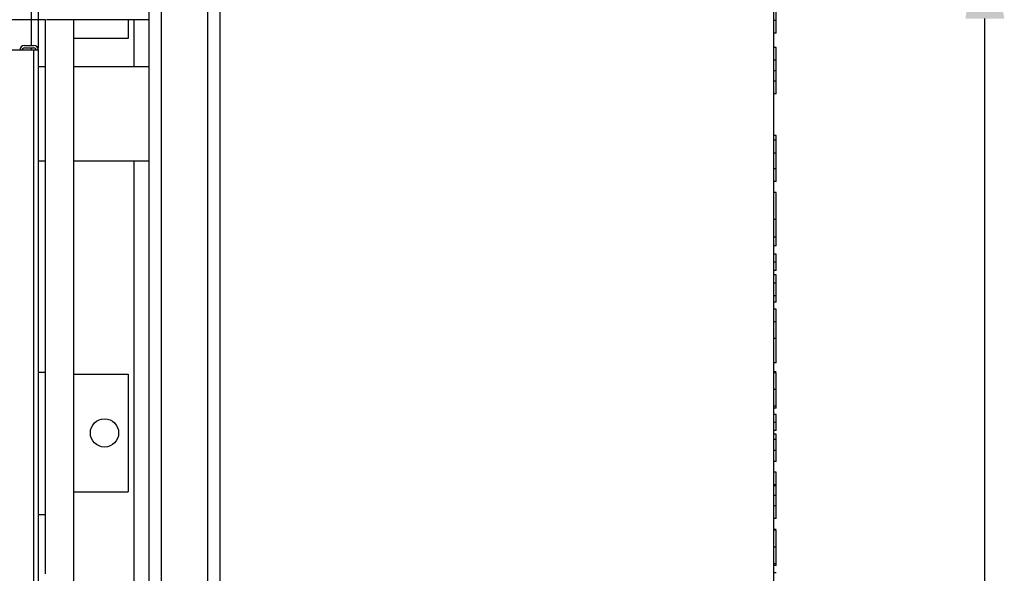
# Model space of a CAD drawing. Units: millimetres. Extents: x -2956 to -2422, y -5418 to -5016.
# Drawn here: x -2597 to -2569, y -5358 to -5343 of the extents above; entities that cross this region are included whole.
import ezdxf

# ---------------------------------------------------------------- set-up
doc = ezdxf.new("R2010")
doc.units = ezdxf.units.MM
doc.layers.add('BORDER', color=7, linetype='Continuous')
doc.styles.add('SLDTEXTSTYLE2', font='TXT', dxfattribs={"width": 0.75})
doc.dimstyles.new('SLDDIMSTYLE1', dxfattribs={"dimtxt": 3.5, "dimasz": 3.302, "dimexe": 0, "dimexo": 0.0625, "dimgap": 0.875, "dimtad": 1, "dimlfac": 15, "dimrnd": 1e-09, "dimzin": 12, "dimdsep": 46, "dimtxsty": 'SLDTEXTSTYLE2', "dimsah": 1, "dimcen": 0.09, "dimadec": 0, "dimazin": 3, "dimtfac": 1, "dimtofl": 0, "dimtmove": 0, "dimatfit": 3, "dimfxl": 1, "dimfrac": 2, "dimtolj": 1, "dimtzin": 12, "dimarcsym": 0})
doc.dimstyles.new('SLDDIMSTYLE5', dxfattribs={"dimtxt": 3.5, "dimasz": 3.302, "dimexe": 0, "dimexo": 0.0625, "dimgap": 0.875, "dimtad": 1, "dimdec": 0, "dimlfac": 15, "dimrnd": 1e-09, "dimzin": 12, "dimdsep": 46, "dimtxsty": 'SLDTEXTSTYLE2', "dimsah": 1, "dimcen": 0.09, "dimadec": 0, "dimazin": 3, "dimtfac": 1, "dimtdec": 0, "dimtmove": 0, "dimatfit": 0, "dimfxl": 1, "dimfrac": 2, "dimtolj": 1, "dimtzin": 12, "dimarcsym": 0})

# ---------------------------------------------------------------- blocks, each defined once
blk = doc.blocks.new('*D131')
at = {"layer": 'BORDER', "color": 0, "lineweight": -2, "transparency": 16777216}
for p, q in [((-2575.631, -5339.37), (-2569.718, -5339.37)), ((-2569.718, -5384.068), (-2569.718, -5342.672)), ((-2591.298, -5387.37), (-2569.718, -5387.37))]:
    blk.add_line(p, q, dxfattribs=at)
at = {"layer": 'BORDER', "color": 0, "transparency": 16777216}
for points in [[(-2570.268, -5342.672), (-2569.168, -5342.672), (-2569.718, -5339.37)], [(-2570.268, -5384.068), (-2569.168, -5384.068), (-2569.718, -5387.37)]]:
    blk.add_solid(points, dxfattribs=at)
at = {"layer": 'Defpoints', "color": 0, "transparency": 16777216}
for p in [(-2575.694, -5339.37), (-2569.718, -5339.37), (-2591.361, -5387.37)]:
    blk.add_point(p, dxfattribs=at)
at = {"layer": 'BORDER', "color": 0, "transparency": 16777216, "insert": (-2574.093, -5363.37), "char_height": 3.5, "attachment_point": 2, "rotation": 90, "style": 'SLDTEXTSTYLE2'}
blk.add_mtext('\\A1;720', dxfattribs=at)
blk = doc.blocks.new('*D134')
at = {"layer": 'BORDER', "color": 0, "lineweight": -2, "transparency": 16777216}
for p, q in [((-2612.861, -5350.747), (-2612.861, -5336.457)), ((-2609.559, -5336.457), (-2599.796, -5336.457)), ((-2596.494, -5343.507), (-2596.494, -5336.457))]:
    blk.add_line(p, q, dxfattribs=at)
at = {"layer": 'BORDER', "color": 0, "transparency": 16777216}
for points in [[(-2609.559, -5335.907), (-2609.559, -5337.007), (-2612.861, -5336.457)], [(-2599.796, -5335.907), (-2599.796, -5337.007), (-2596.494, -5336.457)]]:
    blk.add_solid(points, dxfattribs=at)
at = {"layer": 'Defpoints', "color": 0, "transparency": 16777216}
for p in [(-2596.494, -5336.457), (-2596.494, -5343.57), (-2612.861, -5350.81)]:
    blk.add_point(p, dxfattribs=at)
at = {"layer": 'BORDER', "color": 0, "transparency": 16777216, "insert": (-2605.207, -5332.082), "char_height": 3.5, "attachment_point": 2, "style": 'SLDTEXTSTYLE2'}
blk.add_mtext('\\A1;246', dxfattribs=at)
blk = doc.blocks.new('*D135')
at = {"layer": 'BORDER', "color": 0, "lineweight": -2, "transparency": 16777216}
for p, q in [((-2815.494, -5367.207), (-2815.494, -5323.37)), ((-2578.996, -5323.37), (-2812.192, -5323.37)), ((-2575.694, -5339.307), (-2575.694, -5323.37))]:
    blk.add_line(p, q, dxfattribs=at)
at = {"layer": 'BORDER', "color": 0, "transparency": 16777216}
for points in [[(-2812.192, -5322.82), (-2812.192, -5323.92), (-2815.494, -5323.37)], [(-2578.996, -5322.82), (-2578.996, -5323.92), (-2575.694, -5323.37)]]:
    blk.add_solid(points, dxfattribs=at)
at = {"layer": 'Defpoints', "color": 0, "transparency": 16777216}
for p in [(-2815.494, -5323.37), (-2575.694, -5339.37), (-2815.494, -5367.27)]:
    blk.add_point(p, dxfattribs=at)
at = {"layer": 'BORDER', "color": 0, "transparency": 16777216, "insert": (-2682.522, -5318.995), "char_height": 3.5, "attachment_point": 2, "style": 'SLDTEXTSTYLE2'}
blk.add_mtext('\\A1;3597', dxfattribs=at)
blk = doc.blocks.new('*D136')
at = {"layer": 'BORDER', "color": 0, "lineweight": -2, "transparency": 16777216}
for p, q in [((-2766.294, -5350.307), (-2766.294, -5329.37)), ((-2762.992, -5329.37), (-2578.996, -5329.37)), ((-2575.694, -5339.307), (-2575.694, -5329.37))]:
    blk.add_line(p, q, dxfattribs=at)
at = {"layer": 'BORDER', "color": 0, "transparency": 16777216}
for points in [[(-2762.992, -5328.82), (-2762.992, -5329.92), (-2766.294, -5329.37)], [(-2578.996, -5328.82), (-2578.996, -5329.92), (-2575.694, -5329.37)]]:
    blk.add_solid(points, dxfattribs=at)
at = {"layer": 'Defpoints', "color": 0, "transparency": 16777216}
for p in [(-2575.694, -5329.37), (-2575.694, -5339.37), (-2766.294, -5350.37)]:
    blk.add_point(p, dxfattribs=at)
at = {"layer": 'BORDER', "color": 0, "transparency": 16777216, "insert": (-2663.714, -5324.995), "char_height": 3.5, "attachment_point": 2, "style": 'SLDTEXTSTYLE2'}
blk.add_mtext('\\A1;2859', dxfattribs=at)

msp = doc.modelspace()

# ---------------------------------------------------------------- linework, layer by layer
at = {"color": 7, "linetype": 'Continuous', "lineweight": 25}
for p, q in [((-2591.3605, -5339.36986), (-2591.3605, -5364.03653)), ((-2575.69384, -5339.36986), (-2575.69384, -5364.03653)), ((-2593.01384, -5376.03653), (-2593.01384, -5341.36986)), ((-2591.70717, -5376.03653), (-2591.70717, -5341.36986)), ((-2596.69384, -5342.7032), (-2596.69384, -5342.27653)), ((-2593.3605, -5376.03653), (-2593.3605, -5342.27653)), ((-2596.69384, -5342.7032), (-2599.16051, -5342.7032)), ((-2596.69384, -5343.43653), (-2596.69384, -5342.7032)), ((-2596.29384, -5342.7032), (-2596.69384, -5342.7032)), ((-2596.29384, -5358.39504), (-2596.29384, -5342.7032)), ((-2593.78718, -5342.7032), (-2596.26717, -5342.7032)), ((-2595.49384, -5360.6032), (-2595.49384, -5342.7032)), ((-2593.96051, -5342.7032), (-2593.96051, -5343.23653)), ((-2593.3605, -5342.7032), (-2593.78718, -5342.7032)), ((-2575.62717, -5342.72343), (-2575.69384, -5342.72343)), ((-2575.62717, -5343.08241), (-2575.62717, -5342.72343)), ((-2575.62717, -5343.08241), (-2575.69384, -5343.08241)), ((-2596.89384, -5343.43653), (-2596.62717, -5343.43653)), ((-2593.96051, -5343.23653), (-2595.49384, -5343.23653)), ((-2596.62717, -5343.56986), (-2597.76051, -5343.56986)), ((-2596.89384, -5343.5032), (-2596.62717, -5343.5032)), ((-2596.69384, -5343.56986), (-2596.69384, -5343.5032)), ((-2596.62717, -5379.03653), (-2596.62717, -5343.56986)), ((-2596.49384, -5343.56986), (-2596.62717, -5343.56986)), ((-2596.49384, -5379.03653), (-2596.49384, -5343.56986)), ((-2575.62717, -5343.49267), (-2575.69384, -5343.49267)), ((-2575.62717, -5343.85164), (-2575.62717, -5343.49267)), ((-2575.62717, -5343.85164), (-2575.69384, -5343.85164)), ((-2596.29384, -5344.03653), (-2596.49384, -5344.03653)), ((-2593.3605, -5344.03653), (-2595.49384, -5344.03653)), ((-2575.62717, -5344.15332), (-2575.69384, -5344.15332)), ((-2575.62717, -5344.44138), (-2575.69384, -5344.44138)), ((-2575.62717, -5344.80036), (-2575.62717, -5344.44138)), ((-2575.62717, -5344.80036), (-2575.69384, -5344.80036)), ((-2575.62717, -5345.97985), (-2575.69384, -5345.97985)), ((-2575.62717, -5346.11005), (-2575.69384, -5346.11005)), ((-2575.62717, -5346.48626), (-2575.69384, -5346.48626)), ((-2596.49384, -5346.7032), (-2596.29384, -5346.7032)), ((-2595.49384, -5346.7032), (-2593.3605, -5346.7032)), ((-2575.62717, -5346.92856), (-2575.69384, -5346.92856)), ((-2575.62717, -5347.28754), (-2575.62717, -5346.92856)), ((-2575.62717, -5347.28754), (-2575.69384, -5347.28754)), ((-2575.62717, -5347.59523), (-2575.69384, -5347.59523)), ((-2575.62717, -5348.36045), (-2575.69384, -5348.36045)), ((-2575.62717, -5348.86005), (-2575.69384, -5348.86005)), ((-2575.62717, -5349.10805), (-2575.69384, -5349.10805)), ((-2575.62717, -5349.33882), (-2575.69384, -5349.33882)), ((-2575.62717, -5349.57039), (-2575.69384, -5349.57039)), ((-2575.62717, -5349.80036), (-2575.69384, -5349.80036)), ((-2575.62717, -5349.92856), (-2575.69384, -5349.92856)), ((-2575.62717, -5350.15933), (-2575.62717, -5349.92856)), ((-2575.62717, -5350.15933), (-2575.69384, -5350.15933)), ((-2575.62717, -5350.51831), (-2575.62717, -5350.15933)), ((-2575.62717, -5350.51831), (-2575.69384, -5350.51831)), ((-2575.62717, -5350.69779), (-2575.69384, -5350.69779)), ((-2575.62717, -5350.69779), (-2575.62717, -5350.51831)), ((-2575.62717, -5350.90292), (-2575.69384, -5350.90292)), ((-2575.62717, -5351.2619), (-2575.62717, -5350.90292)), ((-2575.62717, -5351.2619), (-2575.69384, -5351.2619)), ((-2575.62717, -5351.72544), (-2575.69384, -5351.72544)), ((-2575.62717, -5352.41574), (-2575.69384, -5352.41574)), ((-2596.29384, -5352.6932), (-2596.49384, -5352.6932)), ((-2595.49384, -5352.73653), (-2593.96051, -5352.73653)), ((-2593.96051, -5352.73653), (-2593.96051, -5356.06986)), ((-2575.62717, -5352.67215), (-2575.69384, -5352.67215)), ((-2575.62717, -5352.69779), (-2575.69384, -5352.69779)), ((-2575.62717, -5352.67446), (-2575.62717, -5352.67215)), ((-2575.62717, -5353.17496), (-2575.69384, -5353.17496)), ((-2575.62717, -5353.64651), (-2575.69384, -5353.64651)), ((-2575.62717, -5353.69779), (-2575.69384, -5353.69779)), ((-2575.62717, -5353.69779), (-2575.62717, -5353.65818)), ((-2575.62717, -5353.87728), (-2575.69384, -5353.87728)), ((-2575.62717, -5354.10885), (-2575.69384, -5354.10885)), ((-2575.62717, -5354.33882), (-2575.69384, -5354.33882)), ((-2575.62717, -5354.44138), (-2575.69384, -5354.44138)), ((-2575.62717, -5354.58762), (-2575.69384, -5354.58762)), ((-2575.62717, -5354.90292), (-2575.69384, -5354.90292)), ((-2575.62717, -5355.21061), (-2575.62717, -5354.90292)), ((-2575.62717, -5355.21061), (-2575.69384, -5355.21061)), ((-2575.62717, -5355.51831), (-2575.69384, -5355.51831)), ((-2575.62717, -5355.87728), (-2575.62717, -5355.51831)), ((-2575.62717, -5355.87728), (-2575.69384, -5355.87728)), ((-2575.62717, -5355.90212), (-2575.69384, -5355.90212)), ((-2595.49384, -5356.06986), (-2593.96051, -5356.06986)), ((-2575.62717, -5356.17215), (-2575.69384, -5356.17215)), ((-2575.62717, -5356.46702), (-2575.69384, -5356.46702)), ((-2575.62717, -5356.826), (-2575.62717, -5356.46702)), ((-2596.49384, -5356.7132), (-2596.29384, -5356.7132)), ((-2575.62717, -5356.826), (-2575.69384, -5356.826)), ((-2575.62717, -5357.13369), (-2575.69384, -5357.13369)), ((-2575.62717, -5357.15933), (-2575.69384, -5357.15933)), ((-2575.62717, -5357.136), (-2575.62717, -5357.13369)), ((-2575.62717, -5357.6365), (-2575.69384, -5357.6365)), ((-2575.62717, -5358.10805), (-2575.69384, -5358.10805)), ((-2575.62717, -5358.15933), (-2575.69384, -5358.15933)), ((-2575.62717, -5358.15933), (-2575.62717, -5358.11972)), ((-2575.62717, -5358.36446), (-2575.69384, -5358.36446)), ((-2575.62717, -5358.36677), (-2575.62717, -5358.36446))]:
    msp.add_line(p, q, dxfattribs=at)
at = {"color": 8, "linetype": 'Continuous', "lineweight": 25}
for p, q in [((-2593.78718, -5344.03653), (-2593.78718, -5342.7032)), ((-2593.78718, -5366.82283), (-2593.78718, -5346.7032))]:
    msp.add_line(p, q, dxfattribs=at)
at = {"color": 7, "linetype": 'Continuous', "lineweight": 25}
msp.add_circle((-2594.62717, -5354.4032), 0.4, dxfattribs=at)
for centre, radius, start, end in [((-2596.89384, -5343.56986), 0.13333, 90, 180), ((-2596.62717, -5343.56986), 0.13333, 0, 90), ((-2596.89384, -5343.56986), 0.06667, 90, 180), ((-2596.62717, -5343.56986), 0.06667, 0, 90)]:
    msp.add_arc(centre, radius, start, end, dxfattribs=at)
for points, knots in [([(-2575.62717, -5342.72343), (-2575.62717, -5342.68715), (-2575.62717, -5342.61462), (-2575.62717, -5342.50156), (-2575.62717, -5342.3884), (-2575.62717, -5342.31688), (-2575.62717, -5342.28113)], [0, 0, 0, 0, 0.2801403, 0.56004732, 0.78005334, 1, 1, 1, 1]), ([(-2575.62717, -5344.15332), (-2575.62717, -5344.12762), (-2575.62717, -5344.07622), (-2575.62717, -5344.00262), (-2575.62717, -5343.93862), (-2575.62717, -5343.88303), (-2575.62717, -5343.85982), (-2575.62717, -5343.85272), (-2575.62717, -5343.852), (-2575.62717, -5343.85164)], [0, 0, 0, 0, 0.1250886, 0.25010639, 0.3751286, 0.49996144, 0.66607932, 0.83301953, 1, 1, 1, 1]), ([(-2575.62717, -5344.44138), (-2575.62717, -5344.44072), (-2575.62717, -5344.43939), (-2575.62717, -5344.42861), (-2575.62717, -5344.37758), (-2575.62717, -5344.27688), (-2575.62717, -5344.19457), (-2575.62717, -5344.15332)], [0, 0, 0, 0, 0.18756027, 0.37492974, 0.56097172, 0.78002745, 1, 1, 1, 1]), ([(-2575.62717, -5346.11005), (-2575.62717, -5346.08526), (-2575.62717, -5346.03565), (-2575.62717, -5345.98847), (-2575.62717, -5345.98312), (-2575.62717, -5345.97985)], [0, 0, 0, 0, 0.27988344, 0.55993108, 1, 1, 1, 1]), ([(-2575.62717, -5346.48626), (-2575.62717, -5346.44745), (-2575.62717, -5346.36987), (-2575.62717, -5346.23574), (-2575.62717, -5346.15769), (-2575.62717, -5346.11005)], [0, 0, 0, 0, 0.28046221, 0.56080671, 1, 1, 1, 1]), ([(-2575.62717, -5346.92856), (-2575.62717, -5346.89228), (-2575.62717, -5346.81975), (-2575.62717, -5346.70668), (-2575.62717, -5346.59353), (-2575.62717, -5346.52201), (-2575.62717, -5346.48626)], [0, 0, 0, 0, 0.2801403, 0.56004732, 0.78005334, 1, 1, 1, 1]), ([(-2575.62717, -5348.36045), (-2575.62717, -5348.28602), (-2575.62717, -5348.13713), (-2575.62717, -5347.93295), (-2575.62717, -5347.77409), (-2575.62717, -5347.66974), (-2575.62717, -5347.60615), (-2575.62717, -5347.59887), (-2575.62717, -5347.59523)], [0, 0, 0, 0, 0.18657997, 0.3732116, 0.55969456, 0.70646006, 0.85322389, 1, 1, 1, 1]), ([(-2575.62717, -5348.86005), (-2575.62717, -5348.82022), (-2575.62717, -5348.74056), (-2575.62717, -5348.60975), (-2575.62717, -5348.48138), (-2575.62717, -5348.40076), (-2575.62717, -5348.36045)], [0, 0, 0, 0, 0.27995662, 0.55980374, 0.7798992, 1, 1, 1, 1]), ([(-2575.62717, -5349.10805), (-2575.62717, -5349.10471), (-2575.62717, -5349.09802), (-2575.62717, -5349.04041), (-2575.62717, -5348.9593), (-2575.62717, -5348.89314), (-2575.62717, -5348.86005)], [0, 0, 0, 0, 0.27997937, 0.5597618, 0.77984084, 1, 1, 1, 1]), ([(-2575.62717, -5349.57039), (-2575.62717, -5349.5353), (-2575.62717, -5349.46506), (-2575.62717, -5349.39066), (-2575.62717, -5349.34505), (-2575.62717, -5349.3409), (-2575.62717, -5349.33882)], [0, 0, 0, 0, 0.279179858, 0.558870613, 0.77930069, 1, 1, 1, 1]), ([(-2575.62717, -5349.80036), (-2575.62717, -5349.79658), (-2575.62717, -5349.78903), (-2575.62717, -5349.72772), (-2575.62717, -5349.65198), (-2575.62717, -5349.59759), (-2575.62717, -5349.57039)], [0, 0, 0, 0, 0.27978681, 0.55961774, 0.779828, 1, 1, 1, 1]), ([(-2575.62717, -5351.72544), (-2575.62717, -5351.67741), (-2575.62717, -5351.58137), (-2575.62717, -5351.45383), (-2575.62717, -5351.3464), (-2575.62717, -5351.29007), (-2575.62717, -5351.2619)], [0, 0, 0, 0, 0.27990316, 0.55978707, 0.77988378, 1, 1, 1, 1]), ([(-2575.62717, -5352.41574), (-2575.62717, -5352.41174), (-2575.62717, -5352.40375), (-2575.62717, -5352.32468), (-2575.62717, -5352.1992), (-2575.62717, -5352.05177), (-2575.62717, -5351.8937), (-2575.62717, -5351.78153), (-2575.62717, -5351.72544)], [0, 0, 0, 0, 0.18677601, 0.37335514, 0.55988285, 0.70660764, 0.85327902, 1, 1, 1, 1]), ([(-2575.62717, -5353.17496), (-2575.62717, -5353.12254), (-2575.62717, -5353.01771), (-2575.62717, -5352.88314), (-2575.62717, -5352.77452), (-2575.62717, -5352.72337), (-2575.62717, -5352.69779)], [0, 0, 0, 0, 0.27982558, 0.55968488, 0.77983344, 1, 1, 1, 1]), ([(-2575.62717, -5353.64651), (-2575.62717, -5353.64252), (-2575.62717, -5353.63453), (-2575.62717, -5353.5656), (-2575.62717, -5353.46313), (-2575.62717, -5353.32833), (-2575.62717, -5353.22612), (-2575.62717, -5353.17496)], [0, 0, 0, 0, 0.18652547, 0.37303124, 0.55986902, 0.77970778, 1, 1, 1, 1]), ([(-2575.62717, -5354.10885), (-2575.62717, -5354.07376), (-2575.62717, -5354.00353), (-2575.62717, -5353.92912), (-2575.62717, -5353.88351), (-2575.62717, -5353.87936), (-2575.62717, -5353.87728)], [0, 0, 0, 0, 0.2791823, 0.55887086, 0.77930081, 1, 1, 1, 1]), ([(-2575.62717, -5354.33882), (-2575.62717, -5354.33504), (-2575.62717, -5354.32749), (-2575.62717, -5354.26618), (-2575.62717, -5354.19044), (-2575.62717, -5354.13605), (-2575.62717, -5354.10885)], [0, 0, 0, 0, 0.27978765, 0.55961726, 0.77982776, 1, 1, 1, 1]), ([(-2575.62717, -5354.58762), (-2575.62717, -5354.55921), (-2575.62717, -5354.50844), (-2575.62717, -5354.46189), (-2575.62717, -5354.44138)], [0, 0, 0, 0, 0.559531623, 1, 1, 1, 1]), ([(-2575.62717, -5354.90292), (-2575.62717, -5354.88425), (-2575.62717, -5354.84694), (-2575.62717, -5354.76409), (-2575.62717, -5354.67517), (-2575.62717, -5354.6168), (-2575.62717, -5354.58762)], [0, 0, 0, 0, 0.28008199, 0.55979639, 0.779938, 1, 1, 1, 1]), ([(-2575.62717, -5355.90212), (-2575.62717, -5355.89591), (-2575.62717, -5355.88349), (-2575.62717, -5355.87904), (-2575.62717, -5355.87795), (-2575.62717, -5355.87728)], [0, 0, 0, 0, 0.27958625, 0.55972778, 1, 1, 1, 1]), ([(-2575.62717, -5356.17215), (-2575.62717, -5356.14014), (-2575.62717, -5356.07619), (-2575.62717, -5355.99369), (-2575.62717, -5355.93418), (-2575.62717, -5355.91281), (-2575.62717, -5355.90212)], [0, 0, 0, 0, 0.28018465, 0.55970415, 0.77979865, 1, 1, 1, 1]), ([(-2575.62717, -5356.46702), (-2575.62717, -5356.46657), (-2575.62717, -5356.46567), (-2575.62717, -5356.45768), (-2575.62717, -5356.43596), (-2575.62717, -5356.38647), (-2575.62717, -5356.32446), (-2575.62717, -5356.24992), (-2575.62717, -5356.19808), (-2575.62717, -5356.17215)], [0, 0, 0, 0, 0.16696008, 0.33388101, 0.50024018, 0.62512125, 0.74998283, 0.87494561, 1, 1, 1, 1]), ([(-2575.62717, -5357.6365), (-2575.62717, -5357.58408), (-2575.62717, -5357.47925), (-2575.62717, -5357.34468), (-2575.62717, -5357.23606), (-2575.62717, -5357.18491), (-2575.62717, -5357.15933)], [0, 0, 0, 0, 0.27982551, 0.55968474, 0.77983465, 1, 1, 1, 1]), ([(-2575.62717, -5358.10805), (-2575.62717, -5358.10405), (-2575.62717, -5358.09606), (-2575.62717, -5358.02713), (-2575.62717, -5357.92466), (-2575.62717, -5357.78987), (-2575.62717, -5357.68766), (-2575.62717, -5357.6365)], [0, 0, 0, 0, 0.18652569, 0.37303168, 0.55986968, 0.7797061, 1, 1, 1, 1])]:
    msp.add_open_spline(points, degree=3, knots=knots, dxfattribs=at)

# ---------------------------------------------------------------- dimensions: what is measured, and where the dimension line sits
at = {"layer": 'BORDER'}
for base, p1, p2, dimstyle, picture, middle in [((-2815.49384, -5323.36986), (-2575.69384, -5339.36986), (-2815.49384, -5367.26986), 'SLDDIMSTYLE1', '*D135', (-2682.52161, -5323.36986)), ((-2575.69384, -5329.36986), (-2766.29384, -5350.36986), (-2575.69384, -5339.36986), 'SLDDIMSTYLE1', '*D136', (-2663.71395, -5329.36986)), ((-2596.49384, -5336.45704), (-2612.86051, -5350.80986), (-2596.49384, -5343.56986), 'SLDDIMSTYLE5', '*D134', (-2605.20744, -5336.45704))]:
    dim = msp.add_linear_dim(base=base, p1=p1, p2=p2, dimstyle=dimstyle, dxfattribs=at)
    dim.commit()
    dim.dimension.update_dxf_attribs({"geometry": picture, "text_midpoint": middle, "dimtype": 160})
dim = msp.add_linear_dim(base=(-2569.71794, -5339.36986), p1=(-2591.36051, -5387.36986), p2=(-2575.69384, -5339.36986), angle=90, dimstyle='SLDDIMSTYLE1', dxfattribs=at)
dim.commit()
dim.dimension.update_dxf_attribs({"geometry": '*D131', "text_midpoint": (-2569.71794, -5363.36986), "dimtype": 160})

doc.saveas('drawing.dxf')
